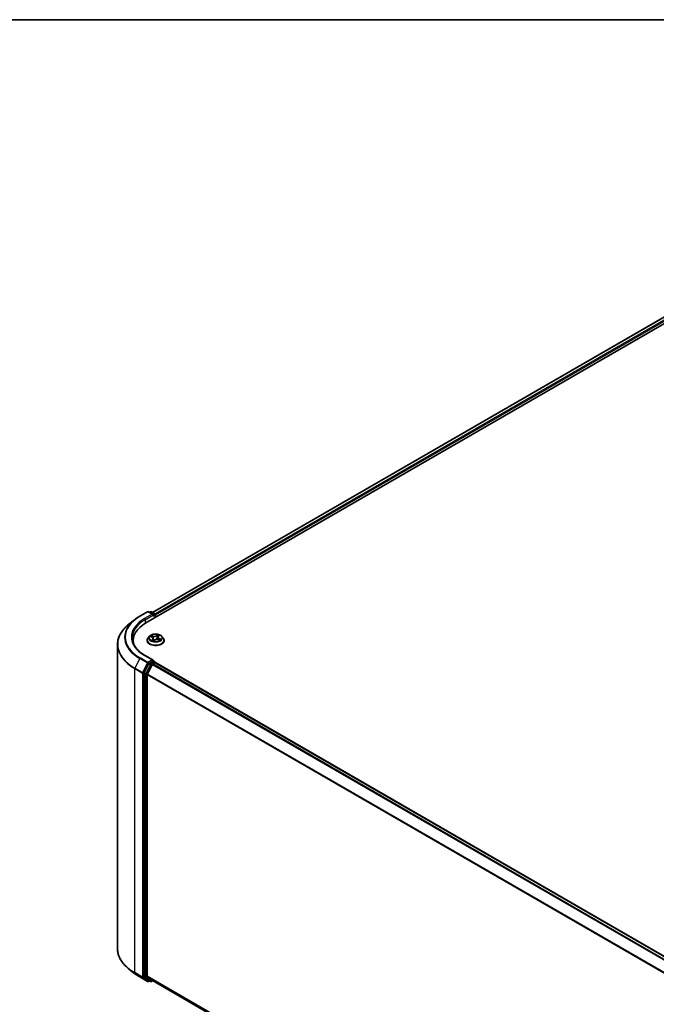
# Model space of a CAD drawing. Units: millimetres. Extents: x -1885 to 7744, y 44 to 1590.
# Drawn here: x -1473 to -1293, y 1171 to 1449 of the extents above; entities that cross this region are included whole.
import ezdxf

# ---------------------------------------------------------------- set-up
doc = ezdxf.new("R2010")
doc.units = ezdxf.units.MM
doc.header["$LTSCALE"] = 5.5
for name, color, linetype, lineweight in [('Border (ISO)', 7, 'Continuous', 35), ('Visible (ISO)', 7, 'Continuous', 35), ('Visible Narrow (ISO)', 7, 'Continuous', 25)]:
    doc.layers.add(name, color=color, linetype=linetype, lineweight=lineweight)

# ---------------------------------------------------------------- blocks, each defined once
blk = doc.blocks.new('Borders tk図枠')
at = {"layer": 'Border (ISO)'}
blk.add_line((14.5, 289), (405.5, 289), dxfattribs=at)

msp = doc.modelspace()

# ---------------------------------------------------------------- linework, layer by layer
at = {"layer": 'Visible (ISO)'}
for p, q in [((-1436.8809, 1278.4904), (-1248.3191, 1387.3566)), ((-1434.9714, 1281.4869), (-1252.3682, 1386.9129)), ((-1438.573, 1280.4281), (-1436.3928, 1281.6869)), ((-1434.8042, 1280.9141), (-1436.1428, 1281.6869)), ((-1435.5673, 1281.6866), (-1435.8548, 1281.5206)), ((-1435.3173, 1281.6866), (-1434.34, 1281.1223)), ((-1434.215, 1280.0295), (-1434.215, 1280.9058)), ((-1434.1114, 1280.0893), (-1434.1114, 1280.7697)), ((-1440.062, 1279.4233), (-1441.6378, 1278.1759)), ((-1435.8204, 1274.7545), (-1436.2338, 1274.2934)), ((-1435.5867, 1274.638), (-1435.1502, 1274.47)), ((-1433.297, 1274.7007), (-1433.0411, 1274.9401)), ((-1432.4024, 1274.7545), (-1431.989, 1274.2934)), ((-1444.8855, 1272.3948), (-1444.8855, 1186.4703)), ((-1440.4689, 1272.8981), (-1440.4689, 1273.4893)), ((-1436.5281, 1273.5574), (-1436.5281, 1273.5851)), ((-1434.8081, 1274.119), (-1434.7387, 1273.4724)), ((-1434.6873, 1273.4587), (-1434.4147, 1273.6949)), ((-1433.4147, 1274.4843), (-1433.483, 1273.8481)), ((-1433.4073, 1273.8244), (-1432.9593, 1273.6648)), ((-1431.6947, 1273.5574), (-1431.6947, 1273.5851)), ((-1434.8042, 1267.9862), (-1437.1095, 1269.3172)), ((-1435.9906, 1267.0237), (-1437.3113, 1264.4311)), ((-1435.0483, 1266.7512), (-1436.4275, 1264.044)), ((-1434.8774, 1267.7398), (-1435.8548, 1267.1755)), ((-1434.9125, 1266.9031), (-1434.2882, 1267.2635)), ((-1434.7602, 1267.7567), (-1434.34, 1267.5141)), ((-1434.215, 1267.2976), (-1434.215, 1267.2875)), ((-1434.1632, 1267.2759), (-1110.1385, 1080.2002)), ((-1437.3523, 1264.2768), (-1437.3523, 1178.5986)), ((-1436.4684, 1178.6455), (-1436.4684, 1263.8896)), ((-1440.062, 1179.4417), (-1441.6378, 1180.6892)), ((-1438.573, 1178.4369), (-1436.3928, 1177.1781)), ((-1437.3113, 1178.4915), (-1435.9906, 1177.424)), ((-1436.4275, 1178.5385), (-1435.0483, 1177.4237)), ((-1435.8548, 1177.3444), (-1436.1428, 1177.1781)), ((-1435.5673, 1177.1784), (-1435.9798, 1177.4166)), ((-1435.3173, 1177.1784), (-1434.9714, 1177.3781)), ((-1435.0375, 1177.4163), (-1112.5689, 991.239))]:
    msp.add_line(p, q, dxfattribs=at)
for centre, start, end in [((-1436.2678, 1281.4704), 60, 120), ((-1435.4423, 1281.4701), 60, 120), ((-1434.465, 1280.9058), 0, 60), ((-1434.465, 1267.2976), 0, 60), ((-1436.2678, 1177.3946), 240, 300), ((-1435.4423, 1177.3949), 240, 300)]:
    msp.add_arc(centre, 0.25, start, end, dxfattribs=at)
for centre, major_axis, start_param, end_param in [((-1435.0542, 1280.7697), (0.3536, 0), 0, 1.57079633), ((-1434.8774, 1280.6677), (-0.125, -0.2165), 0.78539816, 2.35619449), ((-1434.2882, 1280.8718), (0.125, -0.2165), 0.78539816, 2.27482892), ((-1428.2189, 1273.4893), (-12.25, 0), 5.49778714, 6.39521013), ((-1428.2189, 1272.1285), (-12.5, 0), 6.08255579, 6.13021947), ((-1435.8548, 1266.9714), (0.125, 0.2165), 0.78539816, 1.66145621), ((-1435.0542, 1267.8419), (0.3536, 0), 0, 1.57079633), ((-1434.9125, 1266.699), (-0.125, -0.2165), 3.92699082, 4.80304887), ((-1434.8774, 1267.9439), (0.125, -0.2165), 0.15954809, 0.78539816), ((-1434.2882, 1267.0594), (0.125, 0.2165), 0, 0.78539816), ((-1437.1755, 1264.3788), (0.125, 0.2165), 1.66145621, 2.35619449), ((-1436.2917, 1263.9917), (-0.125, -0.2165), 4.80304887, 5.49778714), ((-1437.1755, 1178.7006), (-0.125, -0.2165), 5.49778714, 6.19252542), ((-1436.2917, 1178.7476), (-0.125, -0.2165), 5.49778714, 6.19252542), ((-1435.8548, 1177.6331), (-0.125, -0.2165), 6.19252542, 6.28318531), ((-1434.9125, 1177.6328), (-0.125, -0.2165), 6.19252542, 6.28318531)]:
    msp.add_ellipse(centre, major_axis=major_axis, ratio=0.57735027, start_param=start_param, end_param=end_param, dxfattribs=at)
for points, knots in [([(-1440.062, 1279.4233), (-1439.9717, 1279.4948), (-1439.8795, 1279.5655), (-1439.6915, 1279.705), (-1439.5957, 1279.7738), (-1439.4005, 1279.9098), (-1439.3011, 1279.9768), (-1439.0989, 1280.1091), (-1438.9961, 1280.1742), (-1438.787, 1280.3026), (-1438.6808, 1280.3659), (-1438.573, 1280.4281)], [2.986331737, 2.986331737, 2.986331737, 2.986331737, 3.01738392, 3.01738392, 3.048436103, 3.048436103, 3.079488287, 3.079488287, 3.11054047, 3.11054047, 3.141592654, 3.141592654, 3.141592654, 3.141592654]), ([(-1441.6378, 1278.1759), (-1442.0526, 1277.8475), (-1442.4324, 1277.5033), (-1443.1158, 1276.7881), (-1443.4194, 1276.4171), (-1443.9447, 1275.6534), (-1444.1665, 1275.2608), (-1444.5237, 1274.4601), (-1444.659, 1274.052), (-1444.84, 1273.2275), (-1444.8855, 1272.8112), (-1444.8855, 1272.3948)], [3.296853571, 3.296853571, 3.296853571, 3.296853571, 3.42288102, 3.42288102, 3.548908469, 3.548908469, 3.674935918, 3.674935918, 3.800963367, 3.800963367, 3.926990817, 3.926990817, 3.926990817, 3.926990817]), ([(-1432.4024, 1274.7545), (-1432.5047, 1274.8686), (-1432.6345, 1274.9687), (-1432.9409, 1275.141), (-1433.1194, 1275.2119), (-1433.5026, 1275.3154), (-1433.707, 1275.3482), (-1434.1215, 1275.3733), (-1434.3314, 1275.3659), (-1434.7375, 1275.3119), (-1434.9337, 1275.2652), (-1435.2943, 1275.1351), (-1435.4585, 1275.0516), (-1435.6816, 1274.8918), (-1435.7564, 1274.8259), (-1435.8204, 1274.7545)], [2.61877802, 2.61877802, 2.61877802, 2.61877802, 2.93979095, 2.93979095, 3.27421955, 3.27421955, 3.607297, 3.607297, 3.93861044, 3.93861044, 4.27034635, 4.27034635, 4.60432431, 4.60432431, 4.80523745, 4.80523745, 4.80523745, 4.80523745]), ([(-1433.297, 1274.7007), (-1433.3104, 1274.6882), (-1433.3228, 1274.6752), (-1433.3455, 1274.6485), (-1433.3557, 1274.6346), (-1433.3741, 1274.6062), (-1433.3821, 1274.5916), (-1433.3958, 1274.5618), (-1433.4014, 1274.5466), (-1433.41, 1274.5157), (-1433.413, 1274.5), (-1433.4147, 1274.4843)], [4.729842273, 4.729842273, 4.729842273, 4.729842273, 4.828053959, 4.828053959, 4.926265646, 4.926265646, 5.024477333, 5.024477333, 5.122689019, 5.122689019, 5.220900706, 5.220900706, 5.220900706, 5.220900706]), ([(-1437.1095, 1269.3172), (-1437.5717, 1269.584), (-1437.9964, 1269.8712), (-1438.7602, 1270.4782), (-1439.0993, 1270.7979), (-1439.6842, 1271.4607), (-1439.93, 1271.8037), (-1440.3239, 1272.5037), (-1440.4721, 1272.8606), (-1440.6695, 1273.5802), (-1440.7189, 1273.9431), (-1440.7189, 1274.3058)], [1.570796327, 1.570796327, 1.570796327, 1.570796327, 1.72787596, 1.72787596, 1.884955592, 1.884955592, 2.042035225, 2.042035225, 2.199114858, 2.199114858, 2.35619449, 2.35619449, 2.35619449, 2.35619449]), ([(-1436.2338, 1274.2934), (-1436.271, 1274.2518), (-1436.3052, 1274.2089), (-1436.3668, 1274.1203), (-1436.3943, 1274.0747), (-1436.442, 1273.9812), (-1436.4622, 1273.9334), (-1436.4948, 1273.8359), (-1436.5073, 1273.7863), (-1436.5239, 1273.6862), (-1436.5281, 1273.6356), (-1436.5281, 1273.5851)], [4.805237449, 4.805237449, 4.805237449, 4.805237449, 4.900750772, 4.900750772, 4.996264094, 4.996264094, 5.091777416, 5.091777416, 5.187290739, 5.187290739, 5.282804061, 5.282804061, 5.282804061, 5.282804061]), ([(-1436.5281, 1273.5574), (-1436.5281, 1273.4084), (-1436.4888, 1273.2597), (-1436.3364, 1272.975), (-1436.2206, 1272.8395), (-1435.9217, 1272.5937), (-1435.7361, 1272.4844), (-1435.3162, 1272.3061), (-1435.0817, 1272.2372), (-1434.5887, 1272.1466), (-1434.3304, 1272.1246), (-1433.8152, 1272.1295), (-1433.5584, 1272.1562), (-1433.0715, 1272.2558), (-1432.8414, 1272.3288), (-1432.4306, 1272.515), (-1432.25, 1272.6282), (-1431.9586, 1272.8853), (-1431.8474, 1273.0291), (-1431.7232, 1273.3034), (-1431.6947, 1273.4303), (-1431.6947, 1273.5574)], [5.28280406, 5.28280406, 5.28280406, 5.28280406, 5.58251464, 5.58251464, 5.89492562, 5.89492562, 6.21941866, 6.21941866, 6.5451466, 6.5451466, 6.86989707, 6.86989707, 7.19425193, 7.19425193, 7.51908603, 7.51908603, 7.84488342, 7.84488342, 8.16879847, 8.16879847, 8.42439671, 8.42439671, 8.42439671, 8.42439671]), ([(-1434.8081, 1274.119), (-1434.8113, 1274.1486), (-1434.8192, 1274.1778), (-1434.8436, 1274.234), (-1434.8601, 1274.261), (-1434.9007, 1274.312), (-1434.9247, 1274.3361), (-1434.9792, 1274.3807), (-1435.0097, 1274.4013), (-1435.0762, 1274.4386), (-1435.1121, 1274.4554), (-1435.1502, 1274.47)], [2.203114763, 2.203114763, 2.203114763, 2.203114763, 2.387319683, 2.387319683, 2.571524602, 2.571524602, 2.755729522, 2.755729522, 2.939934441, 2.939934441, 3.124139361, 3.124139361, 3.124139361, 3.124139361]), ([(-1435.0796, 1273.6049), (-1435.0575, 1273.5931), (-1435.0344, 1273.5816), (-1434.9862, 1273.5593), (-1434.9611, 1273.5485), (-1434.9092, 1273.5277), (-1434.8823, 1273.5177), (-1434.8269, 1273.4986), (-1434.7985, 1273.4896), (-1434.7424, 1273.4732), (-1434.715, 1273.4658), (-1434.6871, 1273.4589)], [6.108474928, 6.108474928, 6.108474928, 6.108474928, 6.1777238, 6.1777238, 6.246972673, 6.246972673, 6.316221545, 6.316221545, 6.385470417, 6.385470417, 6.449095851, 6.449095851, 6.449095851, 6.449095851]), ([(-1434.6887, 1273.4581), (-1434.6887, 1273.4581), (-1434.6887, 1273.4581), (-1434.6886, 1273.4581), (-1434.6884, 1273.4582), (-1434.6879, 1273.4584), (-1434.6876, 1273.4585), (-1434.6873, 1273.4587), (-1434.6873, 1273.4588), (-1434.6873, 1273.4588)], [0.00417013494, 0.00417013494, 0.00417013494, 0.00417013494, 0.00459103067, 0.00459103067, 0.006886546, 0.006886546, 0.00918206133, 0.00918206133, 0.01077981148, 0.01077981148, 0.01077981148, 0.01077981148]), ([(-1433.4073, 1273.8244), (-1433.4721, 1273.8476), (-1433.5427, 1273.8647), (-1433.6892, 1273.8859), (-1433.765, 1273.89), (-1433.9155, 1273.8846), (-1433.99, 1273.8753), (-1434.1313, 1273.8438), (-1434.1979, 1273.8217), (-1434.3177, 1273.7662), (-1434.3708, 1273.7329), (-1434.4147, 1273.6949)], [3.15904595, 3.15904595, 3.15904595, 3.15904595, 3.46622389, 3.46622389, 3.77340184, 3.77340184, 4.08057979, 4.08057979, 4.38775774, 4.38775774, 4.69493569, 4.69493569, 4.69493569, 4.69493569]), ([(-1433.0145, 1273.6845), (-1432.997, 1273.6971), (-1432.9808, 1273.7097), (-1432.9506, 1273.735), (-1432.9368, 1273.7475), (-1432.9116, 1273.7722), (-1432.9002, 1273.7843), (-1432.88, 1273.8078), (-1432.871, 1273.8192), (-1432.8632, 1273.8301)], [1.466781701, 1.466781701, 1.466781701, 1.466781701, 1.537283921, 1.537283921, 1.608372491, 1.608372491, 1.67946106, 1.67946106, 1.75054963, 1.75054963, 1.75054963, 1.75054963]), ([(-1431.6947, 1273.5851), (-1431.6947, 1273.6356), (-1431.6989, 1273.6862), (-1431.7156, 1273.7863), (-1431.728, 1273.8359), (-1431.7606, 1273.9334), (-1431.7808, 1273.9812), (-1431.8285, 1274.0747), (-1431.856, 1274.1203), (-1431.9176, 1274.2089), (-1431.9518, 1274.2518), (-1431.989, 1274.2934)], [2.141211408, 2.141211408, 2.141211408, 2.141211408, 2.23672473, 2.23672473, 2.332238052, 2.332238052, 2.427751375, 2.427751375, 2.523264697, 2.523264697, 2.61877802, 2.61877802, 2.61877802, 2.61877802]), ([(-1434.8774, 1267.7398), (-1434.8551, 1267.7527), (-1434.8311, 1267.7612), (-1434.7889, 1267.7662), (-1434.7709, 1267.7629), (-1434.7602, 1267.7567)], [0.1851472285, 0.1851472285, 0.1851472285, 0.1851472285, 0.1965284229, 0.1965284229, 0.2079096173, 0.2079096173, 0.2079096173, 0.2079096173]), ([(-1441.6378, 1180.6892), (-1442.0526, 1181.0175), (-1442.4324, 1181.3617), (-1443.1158, 1182.0769), (-1443.4194, 1182.448), (-1443.9447, 1183.2116), (-1444.1665, 1183.6042), (-1444.5237, 1184.405), (-1444.659, 1184.8131), (-1444.84, 1185.6375), (-1444.8855, 1186.0539), (-1444.8855, 1186.4703)], [1.726057244, 1.726057244, 1.726057244, 1.726057244, 1.852084694, 1.852084694, 1.978112143, 1.978112143, 2.104139592, 2.104139592, 2.230167041, 2.230167041, 2.35619449, 2.35619449, 2.35619449, 2.35619449]), ([(-1440.062, 1179.4417), (-1439.9717, 1179.3702), (-1439.8795, 1179.2996), (-1439.6915, 1179.1601), (-1439.5957, 1179.0912), (-1439.4005, 1178.9553), (-1439.3011, 1178.8882), (-1439.0989, 1178.756), (-1438.9961, 1178.6908), (-1438.787, 1178.5624), (-1438.6808, 1178.4992), (-1438.573, 1178.4369)], [4.557128063, 4.557128063, 4.557128063, 4.557128063, 4.588180246, 4.588180246, 4.61923243, 4.61923243, 4.650284613, 4.650284613, 4.681336797, 4.681336797, 4.71238898, 4.71238898, 4.71238898, 4.71238898])]:
    msp.add_open_spline(points, degree=3, knots=knots, dxfattribs=at)
at = {"layer": 'Visible Narrow (ISO)'}
for p, q in [((-1434.8982, 1281.4446), (-1252.2432, 1386.9005)), ((-1251.6189, 1386.5401), (-1434.284, 1281.0783)), ((-1434.1114, 1280.7697), (-1251.4422, 1386.2339)), ((-1438.448, 1280.4158), (-1436.2678, 1281.6745)), ((-1435.0542, 1280.9739), (-1437.2345, 1279.7151)), ((-1437.0577, 1279.4089), (-1434.7007, 1280.7697)), ((-1436.2678, 1281.6745), (-1435.0542, 1280.9739)), ((-1435.7816, 1281.4784), (-1435.4423, 1281.6742)), ((-1435.4423, 1281.6742), (-1434.465, 1281.11)), ((-1434.8774, 1280.4636), (-1434.2882, 1280.8038)), ((-1434.465, 1281.11), (-1434.8042, 1280.9141)), ((-1434.2882, 1280.8038), (-1434.2882, 1279.9873)), ((-1437.0577, 1279.4089), (-1437.0577, 1278.3862)), ((-1435.7058, 1274.6732), (-1435.1652, 1274.4652)), ((-1434.8016, 1274.7924), (-1435.3544, 1274.9894)), ((-1435.1709, 1274.8648), (-1434.8234, 1274.741)), ((-1434.8234, 1274.741), (-1434.85, 1274.2424)), ((-1433.4751, 1275.2264), (-1433.8354, 1274.9142)), ((-1433.8008, 1274.8699), (-1433.5743, 1275.0661)), ((-1433.8008, 1274.8699), (-1433.7505, 1274.2855)), ((-1433.2686, 1274.7043), (-1432.9274, 1275.0235)), ((-1434.9542, 1273.9073), (-1435.2955, 1273.5881)), ((-1435.1334, 1273.663), (-1434.9189, 1273.8637)), ((-1435.0324, 1273.5809), (-1435.0374, 1273.59)), ((-1434.9189, 1273.8637), (-1434.8886, 1273.5202)), ((-1434.7477, 1273.3853), (-1434.3874, 1273.6974)), ((-1433.4212, 1273.8192), (-1432.8684, 1273.6222)), ((-1433.0806, 1274.0955), (-1433.1021, 1273.7157)), ((-1433.0806, 1274.0955), (-1432.7408, 1273.9647)), ((-1432.517, 1273.9384), (-1433.0576, 1274.1465)), ((-1437.2345, 1269.3048), (-1435.0542, 1268.046)), ((-1438.5838, 1268.4523), (-1439.963, 1265.745)), ((-1438.5838, 1268.4523), (-1436.4036, 1267.1935)), ((-1436.2678, 1267.3454), (-1438.448, 1268.6041)), ((-1436.4036, 1267.1935), (-1437.7827, 1264.4862)), ((-1437.4702, 1264.3319), (-1436.091, 1267.0392)), ((-1435.5781, 1266.7855), (-1436.8989, 1264.1929)), ((-1436.5863, 1264.0386), (-1435.2655, 1266.6312)), ((-1435.0542, 1268.046), (-1436.2678, 1267.3454)), ((-1436.091, 1267.0392), (-1435.8548, 1267.1755)), ((-1435.9906, 1267.0237), (-1435.5781, 1266.7855)), ((-1435.4423, 1266.9374), (-1435.8548, 1267.1755)), ((-1434.465, 1267.5017), (-1435.4423, 1266.9374)), ((-1435.2655, 1266.6312), (-1435.0443, 1266.759)), ((-1435.0483, 1266.7512), (-1111.0356, 1079.6824)), ((-1110.8362, 1079.7975), (-1434.9125, 1266.9031)), ((-1434.8774, 1267.7398), (-1434.465, 1267.5017)), ((-1434.2882, 1267.2635), (-1110.2119, 1080.158)), ((-1440.004, 1265.5907), (-1437.8237, 1264.3319)), ((-1440.004, 1179.6661), (-1440.004, 1265.5907)), ((-1437.7827, 1264.4862), (-1439.963, 1265.745)), ((-1437.8237, 1264.3319), (-1437.8237, 1178.4073)), ((-1437.4702, 1178.4073), (-1437.4702, 1264.3319)), ((-1437.3523, 1264.2768), (-1436.9398, 1264.0386)), ((-1436.8989, 1264.1929), (-1437.3113, 1264.4311)), ((-1436.9398, 1264.0386), (-1436.9398, 1178.3604)), ((-1436.5863, 1178.3604), (-1436.5863, 1264.0386)), ((-1436.4684, 1263.8896), (-1112.5618, 1076.882)), ((-1112.4975, 1077.0229), (-1436.4275, 1264.044)), ((-1437.8237, 1178.4073), (-1440.004, 1179.6661)), ((-1439.963, 1179.5591), (-1437.7827, 1178.3003)), ((-1438.5838, 1178.4443), (-1439.963, 1179.5591)), ((-1436.4036, 1177.1856), (-1438.5838, 1178.4443)), ((-1437.7827, 1178.3003), (-1436.4036, 1177.1856)), ((-1436.091, 1177.2926), (-1437.4702, 1178.4073)), ((-1436.9398, 1178.3604), (-1437.3523, 1178.5986)), ((-1437.3113, 1178.4915), (-1436.8989, 1178.2534)), ((-1436.8989, 1178.2534), (-1435.5781, 1177.1859)), ((-1435.2655, 1177.2929), (-1436.5863, 1178.3604)), ((-1112.5689, 991.642), (-1436.4684, 1178.6455)), ((-1436.4275, 1178.5385), (-1112.5689, 991.5586)), ((-1435.928, 1177.3867), (-1436.091, 1177.2926)), ((-1435.5781, 1177.1859), (-1435.9906, 1177.424)), ((-1435.0443, 1177.4206), (-1435.2655, 1177.2929)), ((-1112.5689, 991.2401), (-1435.0483, 1177.4237))]:
    msp.add_line(p, q, dxfattribs=at)
for centre, major_axis, ratio, start_param, end_param in [((-1428.2189, 1274.5099), (-14.4662, 0), 0.57735027, 5.49778714, 7.06858347), ((-1438.448, 1280.2116), (-0.125, 0.2165), 0.57735027, 5.49778714, 6.28318531), ((-1436.2678, 1281.4704), (-0.125, 0.2165), 0.57735027, 5.49778714, 6.28318531), ((-1436.2678, 1281.4704), (0.125, 0.2165), 0.57735027, 0, 0.78539816), ((-1435.4423, 1281.4701), (-0.125, 0.2165), 0.57735027, 5.49778714, 6.28318531), ((-1435.4423, 1281.4701), (0.125, 0.2165), 0.57735027, 0, 0.78539816), ((-1434.465, 1280.9058), (0.125, 0.2165), 0.57735027, 0, 0.78539816), ((-1434.465, 1280.9058), (0.125, -0.2165), 0.57735027, 0.78539816, 2.35619449), ((-1434.465, 1280.9058), (0.25, 0), 0.57735027, 5.49778714, 6.28318531), ((-1428.2189, 1272.5255), (-16.6087, 0), 0.57735027, 5.65304806, 7.06858347), ((-1428.2189, 1274.4365), (-14.6583, 0), 0.57735027, 5.65304806, 7.06858347), ((-1428.2189, 1274.5099), (-12.75, 0), 0.57735027, 5.49778714, 7.06858347), ((-1428.2189, 1274.3058), (-12.5, 0), 0.57735027, 5.49778714, 6.28318531), ((-1437.2345, 1279.511), (-0.125, 0.2165), 0.57735027, 3.92699082, 5.49778714), ((-1434.1114, 1274.2439), (-1.9243, 0), 0.57735027, 5.8056187, 9.90234457), ((-1434.1114, 1274.3058), (-1.7167, 0), 0.57735027, 5.5220857, 5.90345475), ((-1434.1114, 1274.1168), (1.3435, 0), 0.57735027, 2.3912774, 2.60365239), ((-1435.1927, 1274.8474), (-0.0303, -0.0286), 0.07463778, 0.90652225, 2.30170441), ((-1435.0668, 1274.6462), (-0.0391, -0.0144), 0.27504112, 4.02400947, 5.37943259), ((-1434.4277, 1275.1111), (0.7533, 0), 0.57735027, 4.15942719, 5.69531693), ((-1434.8016, 1274.7584), (-0.014, -0.0392), 0.42883211, 3.83491648, 5.31844634), ((-1434.4277, 1275.1421), (-0.7118, 0), 0.57735027, 1.01783454, 2.55372428), ((-1433.8354, 1274.8802), (0.0273, -0.0315), 0.67942701, 0.75236473, 2.23589459), ((-1433.6142, 1274.8293), (-0.041, 0.0075), 0.18434126, 4.39239272, 5.74781584), ((-1434.1114, 1274.1168), (1.3435, 0), 0.57735027, 0.89705599, 1.18028142), ((-1433.5398, 1275.0558), (-0.0374, 0.0183), 0.27221341, 0.54813225, 1.94331442), ((-1434.1114, 1274.3058), (-1.7167, 0), 0.57735027, 3.95128938, 4.33265842), ((-1432.6628, 1274.4884), (-0.7118, 0), 0.57735027, 5.73022352, 7.26611326), ((-1433.2686, 1274.6703), (-0.0285, 0.0304), 0.6948163, 5.35123972, 6.28318531), ((-1433.1247, 1274.902), (-0.0362, 0.0206), 0.24275109, 2.14541528, 2.3204446), ((-1428.2189, 1272.3948), (-16.6667, 0), 0.57735027, 0, 0.78539816), ((-1434.1114, 1273.6592), (-2.3897, 0), 0.57735027, 5.8056187, 9.90234457), ((-1434.1114, 1273.5851), (-2.4167, 0), 0.57735027, 0, 3.14159265), ((-1434.1114, 1273.5574), (2.4167, 0), 0.57735027, 3.14159265, 6.28318531), ((-1434.1114, 1274.3058), (1.7167, 0), 0.57735027, 3.95128938, 4.33265842), ((-1435.1652, 1274.4312), (0.015, 0.0389), 0.45281962, 0, 0.70435504), ((-1435.56, 1274.1232), (0.7118, 0), 0.57735027, 5.73022352, 7.26611326), ((-1435.0981, 1273.6534), (-0.0045, -0.0414), 0.87611202, 4.57432006, 5.96950223), ((-1435.002, 1273.5803), (-0.0365, -0.0201), 0.78761251, 5.39650295, 5.55477804), ((-1434.9542, 1273.8733), (0.0285, -0.0304), 0.6948163, 0.72611721, 2.20964707), ((-1435.56, 1274.0921), (0.7533, 0), 0.57735027, 5.73022352, 6.34508866), ((-1434.1114, 1273.2346), (-0.8073, 0), 0.57735027, 5.45547456, 5.61318332), ((-1434.1114, 1273.2197), (0.7896, 0), 0.57735027, 2.3138819, 2.49388216), ((-1434.683, 1273.4997), (-0.0031, -0.0416), 0.90557434, 6.12502041, 6.23064111), ((-1434.6324, 1273.5771), (-0.0366, -0.0199), 0.35759893, 4.2666722, 5.26428303), ((-1434.6324, 1273.5771), (0.0195, -0.0368), 0.55241162, 4.40789271, 5.02937473), ((-1434.6324, 1273.5771), (0.0198, 0.0367), 0.04031754, 1.00343714, 2.22638882), ((-1434.3874, 1273.6634), (-0.0273, 0.0315), 0.67942701, 5.37748725, 6.28318531), ((-1433.7951, 1273.4695), (0.7118, 0), 0.57735027, 1.01783454, 2.55372428), ((-1433.7159, 1274.2752), (-0.041, 0.0075), 0.18430317, 4.3967742, 5.74782015), ((-1432.6628, 1274.4574), (-0.7533, 0), 0.57735027, 6.22128195, 7.26611326), ((-1433.4212, 1273.7852), (0.014, 0.0392), 0.42883211, 0, 0.69332383), ((-1433.0576, 1274.1124), (-0.015, -0.0389), 0.45281962, 3.84594769, 5.32947755), ((-1432.9036, 1273.8449), (0.035, -0.0227), 0.6620724, 0.08887985, 1.32635461), ((-1434.1114, 1274.3058), (1.7167, 0), 0.57735027, 5.5220857, 5.90345475), ((-1432.7638, 1273.9477), (-0.0113, 0.0401), 0.66207536, 3.56163451, 4.95681668), ((-1437.2345, 1269.1006), (0.125, 0.2165), 0.57735027, 0, 0.78539816), ((-1438.448, 1268.4), (-0.125, -0.2165), 0.57735027, 3.92699082, 4.80304887), ((-1436.2678, 1267.1412), (-0.125, -0.2165), 0.57735027, 3.92699082, 4.80304887), ((-1436.2678, 1267.1412), (-0.2228, 0.1135), 0.07392213, 0.95337534, 2.52417167), ((-1436.2678, 1267.1412), (0.125, -0.2165), 0.57735027, 0.78539816, 2.35619449), ((-1435.4423, 1266.7333), (-0.125, -0.2165), 0.57735027, 3.92699082, 4.80304887), ((-1435.4423, 1266.7333), (-0.2228, 0.1135), 0.07392213, 0.95337534, 2.52417167), ((-1435.4423, 1266.7333), (0.125, -0.2165), 0.57735027, 0.78539816, 2.35619449), ((-1434.465, 1267.2976), (0.125, 0.2165), 0.57735027, 0, 0.78539816), ((-1434.465, 1267.2976), (0.125, -0.2165), 0.57735027, 1.07991365, 2.35619449), ((-1434.465, 1267.2976), (0.25, 0), 0.57735027, 6.2130617, 6.28318531), ((-1439.8272, 1265.6927), (0.125, 0.2165), 0.57735027, 1.66145621, 2.35619449), ((-1437.6469, 1264.434), (-0.125, -0.2165), 0.57735027, 4.80304887, 5.49778714), ((-1437.6469, 1264.434), (-0.25, 0), 0.57735027, 0.78539816, 2.35619449), ((-1437.6469, 1264.434), (0.2228, -0.1135), 0.07392213, 4.094968, 5.66576433), ((-1436.7631, 1264.1407), (-0.125, -0.2165), 0.57735027, 4.80304887, 5.49778714), ((-1436.7631, 1264.1407), (-0.25, 0), 0.57735027, 0.78539816, 2.35619449), ((-1436.7631, 1264.1407), (0.2228, -0.1135), 0.07392213, 4.094968, 5.66576433), ((-1428.2189, 1186.4703), (-16.6667, 0), 0.57735027, 0, 0.78539816), ((-1428.2189, 1186.3396), (16.6087, 0), 0.57735027, 3.7717299, 3.92699082), ((-1428.2189, 1184.4286), (-14.6583, 0), 0.57735027, 0.63013725, 0.78539816), ((-1439.8272, 1179.7682), (-0.125, -0.2165), 0.57735027, 5.49778714, 6.19252542), ((-1438.448, 1178.6534), (-0.125, -0.2165), 0.57735027, 6.19252542, 6.28318531), ((-1437.6469, 1178.5094), (0.25, 0), 0.57735027, 3.92699082, 5.49778714), ((-1437.6469, 1178.5094), (-0.125, -0.2165), 0.57735027, 5.49778714, 6.19252542), ((-1437.6469, 1178.5094), (-0.1572, -0.1944), 0.8131434, 0.12734403, 1.69814035), ((-1436.7631, 1178.4625), (0.25, 0), 0.57735027, 3.92699082, 5.49778714), ((-1436.7631, 1178.4625), (-0.125, -0.2165), 0.57735027, 5.49778714, 6.19252542), ((-1436.7631, 1178.4625), (-0.1572, -0.1944), 0.8131434, 0.12734403, 1.69814035), ((-1436.2678, 1177.3946), (-0.1572, -0.1944), 0.8131434, 0.12734403, 1.69814035), ((-1436.2678, 1177.3946), (-0.125, -0.2165), 0.57735027, 6.19252542, 6.28318531), ((-1436.2678, 1177.3946), (0.125, -0.2165), 0.57735027, 0, 0.78539816), ((-1435.4423, 1177.3949), (-0.1572, -0.1944), 0.8131434, 0.12734403, 1.69814035), ((-1435.4423, 1177.3949), (-0.125, -0.2165), 0.57735027, 6.19252542, 6.28318531), ((-1435.4423, 1177.3949), (0.125, -0.2165), 0.57735027, 0, 0.78539816)]:
    msp.add_ellipse(centre, major_axis=major_axis, ratio=ratio, start_param=start_param, end_param=end_param, dxfattribs=at)
msp.add_ellipse((-1434.1114, 1274.3058), major_axis=(1.7846, 0), ratio=0.57735027, dxfattribs=at)
for points, knots in [([(-1435.5077, 1274.6076), (-1435.5102, 1274.6094), (-1435.5127, 1274.6111), (-1435.5353, 1274.6263), (-1435.5569, 1274.6371), (-1435.5992, 1274.6533), (-1435.6197, 1274.6592), (-1435.6622, 1274.6684), (-1435.6841, 1274.6715), (-1435.7058, 1274.6732)], [0.0047245793, 0.0047245793, 0.0047245793, 0.0047245793, 0.0059340385, 0.0059340385, 0.0154285, 0.0154285, 0.0237449879, 0.0237449879, 0.0323943032, 0.0323943032, 0.0323943032, 0.0323943032]), ([(-1435.7058, 1274.6732), (-1435.6849, 1274.6686), (-1435.6638, 1274.6632), (-1435.6239, 1274.6514), (-1435.6051, 1274.6451), (-1435.5867, 1274.638)], [-0.0323943032, -0.0323943032, -0.0323943032, -0.0323943032, -0.0237449879, -0.0237449879, -0.0159162617, -0.0159162617, -0.0159162617, -0.0159162617]), ([(-1435.1709, 1274.8648), (-1435.1872, 1274.8762), (-1435.2035, 1274.8881), (-1435.2452, 1274.9183), (-1435.2704, 1274.9363), (-1435.3153, 1274.9661), (-1435.335, 1274.9784), (-1435.3544, 1274.9894)], [-0.0320559737, -0.0320559737, -0.0320559737, -0.0320559737, -0.0236501899, -0.0236501899, -0.0102009359, -0.0102009359, 0.0003383294, 0.0003383294, 0.0003383294, 0.0003383294]), ([(-1435.3544, 1274.9894), (-1435.3401, 1274.9764), (-1435.3256, 1274.9612), (-1435.2917, 1274.9232), (-1435.2724, 1274.8995), (-1435.2382, 1274.8592), (-1435.2244, 1274.8432), (-1435.2097, 1274.828)], [-0.0003383294, -0.0003383294, -0.0003383294, -0.0003383294, 0.0102009359, 0.0102009359, 0.0236501899, 0.0236501899, 0.0320559737, 0.0320559737, 0.0320559737, 0.0320559737]), ([(-1435.2097, 1274.828), (-1435.1845, 1274.8018), (-1435.1618, 1274.773), (-1435.1226, 1274.7116), (-1435.1064, 1274.679), (-1435.0941, 1274.6457)], [-0.0289828459, -0.0289828459, -0.0289828459, -0.0289828459, -0.0145850634, -0.0145850634, 0, 0, 0, 0]), ([(-1435.045, 1274.6636), (-1435.0584, 1274.7002), (-1435.0762, 1274.7361), (-1435.1188, 1274.804), (-1435.1435, 1274.8358), (-1435.1709, 1274.8648)], [0, 0, 0, 0, 0.0145850634, 0.0145850634, 0.0289828459, 0.0289828459, 0.0289828459, 0.0289828459]), ([(-1434.924, 1274.3338), (-1434.9327, 1274.3575), (-1434.9414, 1274.3812), (-1434.9817, 1274.4911), (-1435.0134, 1274.5774), (-1435.045, 1274.6636)], [0.0249299408, 0.0249299408, 0.0249299408, 0.0249299408, 0.0343899271, 0.0343899271, 0.0687798542, 0.0687798542, 0.0687798542, 0.0687798542]), ([(-1433.6487, 1274.8396), (-1433.6657, 1274.7473), (-1433.6826, 1274.6549), (-1433.7166, 1274.4702), (-1433.7335, 1274.3779), (-1433.7505, 1274.2855)], [0, 0, 0, 0, 0.0343899271, 0.0343899271, 0.0687798542, 0.0687798542, 0.0687798542, 0.0687798542]), ([(-1433.7019, 1274.28), (-1433.6849, 1274.3724), (-1433.6679, 1274.4647), (-1433.6339, 1274.6494), (-1433.617, 1274.7417), (-1433.6, 1274.8341)], [-0.0687798542, -0.0687798542, -0.0687798542, -0.0687798542, -0.0343899271, -0.0343899271, 0, 0, 0, 0]), ([(-1433.5743, 1275.0661), (-1433.5914, 1275.0313), (-1433.6064, 1274.9942), (-1433.6316, 1274.9178), (-1433.6416, 1274.8785), (-1433.6487, 1274.8396)], [0, 0, 0, 0, 0.014491423, 0.014491423, 0.0289828459, 0.0289828459, 0.0289828459, 0.0289828459]), ([(-1433.6, 1274.8341), (-1433.5935, 1274.8695), (-1433.5842, 1274.9051), (-1433.5608, 1274.9744), (-1433.5467, 1275.0081), (-1433.5308, 1275.0396)], [-0.0289828459, -0.0289828459, -0.0289828459, -0.0289828459, -0.014491423, -0.014491423, 0, 0, 0, 0]), ([(-1433.4751, 1275.2264), (-1433.483, 1275.2143), (-1433.4911, 1275.2013), (-1433.5071, 1275.1747), (-1433.5152, 1275.1611), (-1433.533, 1275.131), (-1433.5428, 1275.1145), (-1433.5601, 1275.0871), (-1433.567, 1275.0765), (-1433.5743, 1275.0661)], [-0.0323943032, -0.0323943032, -0.0323943032, -0.0323943032, -0.0237449879, -0.0237449879, -0.0154285, -0.0154285, -0.0059340385, -0.0059340385, 0, 0, 0, 0]), ([(-1433.5308, 1275.0396), (-1433.5243, 1275.0525), (-1433.5188, 1275.0656), (-1433.5063, 1275.0991), (-1433.5005, 1275.119), (-1433.4913, 1275.1543), (-1433.4877, 1275.17), (-1433.4811, 1275.1998), (-1433.4781, 1275.2138), (-1433.4751, 1275.2264)], [0, 0, 0, 0, 0.0059340385, 0.0059340385, 0.0154285, 0.0154285, 0.0237449879, 0.0237449879, 0.0323943032, 0.0323943032, 0.0323943032, 0.0323943032]), ([(-1432.9274, 1275.0235), (-1432.9499, 1275.0152), (-1432.9727, 1275.0048), (-1433.0227, 1274.9761), (-1433.0493, 1274.9566), (-1433.0865, 1274.918), (-1433.0992, 1274.9015), (-1433.1092, 1274.8835)], [-0.0003383294, -0.0003383294, -0.0003383294, -0.0003383294, 0.0102009359, 0.0102009359, 0.0236501899, 0.0236501899, 0.0320559737, 0.0320559737, 0.0320559737, 0.0320559737]), ([(-1433.0411, 1274.9401), (-1433.0233, 1274.9568), (-1433.0043, 1274.9721), (-1432.9659, 1274.9998), (-1432.9465, 1275.0122), (-1432.9274, 1275.0235)], [-0.0211428123, -0.0211428123, -0.0211428123, -0.0211428123, -0.0102009359, -0.0102009359, 0.0003383294, 0.0003383294, 0.0003383294, 0.0003383294]), ([(-1435.1334, 1273.663), (-1435.1441, 1273.6589), (-1435.1565, 1273.6542), (-1435.1908, 1273.6405), (-1435.214, 1273.6305), (-1435.2569, 1273.6096), (-1435.2763, 1273.5994), (-1435.2955, 1273.5881)], [-0.0320559737, -0.0320559737, -0.0320559737, -0.0320559737, -0.0236501899, -0.0236501899, -0.0102009359, -0.0102009359, 0.0003383294, 0.0003383294, 0.0003383294, 0.0003383294]), ([(-1435.2955, 1273.5881), (-1435.2729, 1273.5964), (-1435.2501, 1273.6028), (-1435.2001, 1273.6132), (-1435.1735, 1273.616), (-1435.1363, 1273.6168), (-1435.1236, 1273.6162), (-1435.1136, 1273.6152)], [-0.0003383294, -0.0003383294, -0.0003383294, -0.0003383294, 0.0102009359, 0.0102009359, 0.0236501899, 0.0236501899, 0.0320559737, 0.0320559737, 0.0320559737, 0.0320559737]), ([(-1435.0374, 1273.59), (-1435.0494, 1273.6118), (-1435.0638, 1273.6292), (-1435.0963, 1273.6537), (-1435.1143, 1273.6609), (-1435.1334, 1273.663)], [0, 0, 0, 0, 0.0145850634, 0.0145850634, 0.0289828459, 0.0289828459, 0.0289828459, 0.0289828459]), ([(-1434.623, 1273.5975), (-1434.6552, 1273.6597), (-1434.6853, 1273.7233), (-1434.7417, 1273.8503), (-1434.7679, 1273.9136), (-1434.7929, 1273.9777)], [0.0217758941, 0.0217758941, 0.0217758941, 0.0217758941, 0.0491206273, 0.0491206273, 0.075438464, 0.075438464, 0.075438464, 0.075438464]), ([(-1434.7753, 1273.8133), (-1434.7684, 1273.7983), (-1434.7615, 1273.7834), (-1434.7241, 1273.7037), (-1434.692, 1273.6399), (-1434.6576, 1273.5779)], [-0.0553868517, -0.0553868517, -0.0553868517, -0.0553868517, -0.0491206273, -0.0491206273, -0.0217758941, -0.0217758941, -0.0217758941, -0.0217758941]), ([(-1434.692, 1273.4591), (-1434.6985, 1273.4596), (-1434.704, 1273.459), (-1434.7165, 1273.4549), (-1434.7223, 1273.4498), (-1434.7315, 1273.4363), (-1434.7351, 1273.4283), (-1434.7417, 1273.4091), (-1434.7447, 1273.3978), (-1434.7477, 1273.3853)], [0, 0, 0, 0, 0.0059340385, 0.0059340385, 0.0154285, 0.0154285, 0.0237449879, 0.0237449879, 0.0323943032, 0.0323943032, 0.0323943032, 0.0323943032]), ([(-1434.7477, 1273.3853), (-1434.7398, 1273.3974), (-1434.7318, 1273.4088), (-1434.7157, 1273.4296), (-1434.7076, 1273.439), (-1434.6954, 1273.4514), (-1434.6914, 1273.4552), (-1434.6873, 1273.4588)], [-0.0323943032, -0.0323943032, -0.0323943032, -0.0323943032, -0.0237449879, -0.0237449879, -0.0154285, -0.0154285, -0.0114775767, -0.0114775767, -0.0114775767, -0.0114775767]), ([(-1434.6456, 1273.5554), (-1434.6321, 1273.5483), (-1434.6185, 1273.5414), (-1434.6036, 1273.5344), (-1434.6024, 1273.5338), (-1434.6012, 1273.5333)], [-0.17486601285, -0.17486601285, -0.17486601285, -0.17486601285, -0.16940495038, -0.16940495038, -0.16894727433, -0.16894727433, -0.16894727433, -0.16894727433]), ([(-1434.5629, 1273.5665), (-1434.5701, 1273.5699), (-1434.5773, 1273.5734), (-1434.5974, 1273.5836), (-1434.6103, 1273.5904), (-1434.623, 1273.5975)], [0.16640623279, 0.16640623279, 0.16640623279, 0.16640623279, 0.16940495038, 0.16940495038, 0.17486601285, 0.17486601285, 0.17486601285, 0.17486601285]), ([(-1433.7505, 1274.2855), (-1433.7731, 1274.155), (-1433.8012, 1274.0259), (-1433.8367, 1273.895), (-1433.8377, 1273.8912), (-1433.8388, 1273.8874)], [0, 0, 0, 0, 0.0491206273, 0.0491206273, 0.0505934766, 0.0505934766, 0.0505934766, 0.0505934766]), ([(-1433.794, 1273.8881), (-1433.7938, 1273.8886), (-1433.7937, 1273.8892), (-1433.7564, 1274.0178), (-1433.7262, 1274.1482), (-1433.7019, 1274.28)], [-0.0493237888, -0.0493237888, -0.0493237888, -0.0493237888, -0.0491206273, -0.0491206273, 0, 0, 0, 0]), ([(-1432.8684, 1273.6222), (-1432.8827, 1273.6352), (-1432.8973, 1273.6464), (-1432.9311, 1273.6661), (-1432.9504, 1273.6731), (-1432.9766, 1273.6751), (-1432.9819, 1273.6751), (-1432.9873, 1273.6748)], [-0.0003383294, -0.0003383294, -0.0003383294, -0.0003383294, 0.0102009359, 0.0102009359, 0.0236501899, 0.0236501899, 0.0269727846, 0.0269727846, 0.0269727846, 0.0269727846]), ([(-1432.9592, 1273.6648), (-1432.9486, 1273.661), (-1432.9379, 1273.6567), (-1432.9075, 1273.6433), (-1432.8878, 1273.6333), (-1432.8684, 1273.6222)], [-0.0158919132, -0.0158919132, -0.0158919132, -0.0158919132, -0.0102009359, -0.0102009359, 0.0003383294, 0.0003383294, 0.0003383294, 0.0003383294]), ([(-1432.7408, 1273.9647), (-1432.7698, 1273.9565), (-1432.7966, 1273.9435), (-1432.8438, 1273.9089), (-1432.8642, 1273.8872), (-1432.8806, 1273.8619)], [0, 0, 0, 0, 0.014491423, 0.014491423, 0.0289828459, 0.0289828459, 0.0289828459, 0.0289828459]), ([(-1432.8632, 1273.8301), (-1432.8495, 1273.8495), (-1432.833, 1273.8662), (-1432.793, 1273.8954), (-1432.7688, 1273.9069), (-1432.7426, 1273.9141)], [-0.0271470937, -0.0271470937, -0.0271470937, -0.0271470937, -0.014491423, -0.014491423, 0, 0, 0, 0]), ([(-1432.7426, 1273.9141), (-1432.7319, 1273.9171), (-1432.7201, 1273.9202), (-1432.6875, 1273.9276), (-1432.6659, 1273.9317), (-1432.6236, 1273.9373), (-1432.6031, 1273.9391), (-1432.5606, 1273.9406), (-1432.5387, 1273.9402), (-1432.517, 1273.9384)], [0, 0, 0, 0, 0.0059340385, 0.0059340385, 0.0154285, 0.0154285, 0.0237449879, 0.0237449879, 0.0323943032, 0.0323943032, 0.0323943032, 0.0323943032]), ([(-1432.517, 1273.9384), (-1432.5379, 1273.943), (-1432.5591, 1273.9469), (-1432.6001, 1273.9533), (-1432.6201, 1273.9558), (-1432.6617, 1273.9601), (-1432.6833, 1273.9617), (-1432.7167, 1273.9636), (-1432.7291, 1273.9642), (-1432.7408, 1273.9647)], [-0.0323943032, -0.0323943032, -0.0323943032, -0.0323943032, -0.0237449879, -0.0237449879, -0.0154285, -0.0154285, -0.0059340385, -0.0059340385, 0, 0, 0, 0])]:
    msp.add_open_spline(points, degree=3, knots=knots, dxfattribs=at)
for points in [[(-1435.0941, 1274.6457), (-1435.0634, 1274.5622), (-1435.0328, 1274.4786), (-1435.0021, 1274.3951)], [(-1433.1092, 1274.8835), (-1433.1118, 1274.8787), (-1433.1145, 1274.8739), (-1433.117, 1274.8691)], [(-1435.1136, 1273.6152), (-1435.1017, 1273.614), (-1435.0903, 1273.6106), (-1435.0796, 1273.6049)], [(-1434.6875, 1273.4586), (-1434.689, 1273.4588), (-1434.6905, 1273.459), (-1434.692, 1273.4591)], [(-1432.8806, 1273.8619), (-1432.9127, 1273.8123), (-1432.9449, 1273.7626), (-1432.977, 1273.713)]]:
    msp.add_open_spline(points, degree=3, dxfattribs=at)

# ---------------------------------------------------------------- block references
at = {"xscale": 5, "yscale": 5, "zscale": 5}
msp.add_blockref('Borders tk図枠', (-1957.75, 4), dxfattribs=at)

doc.saveas('drawing.dxf')
